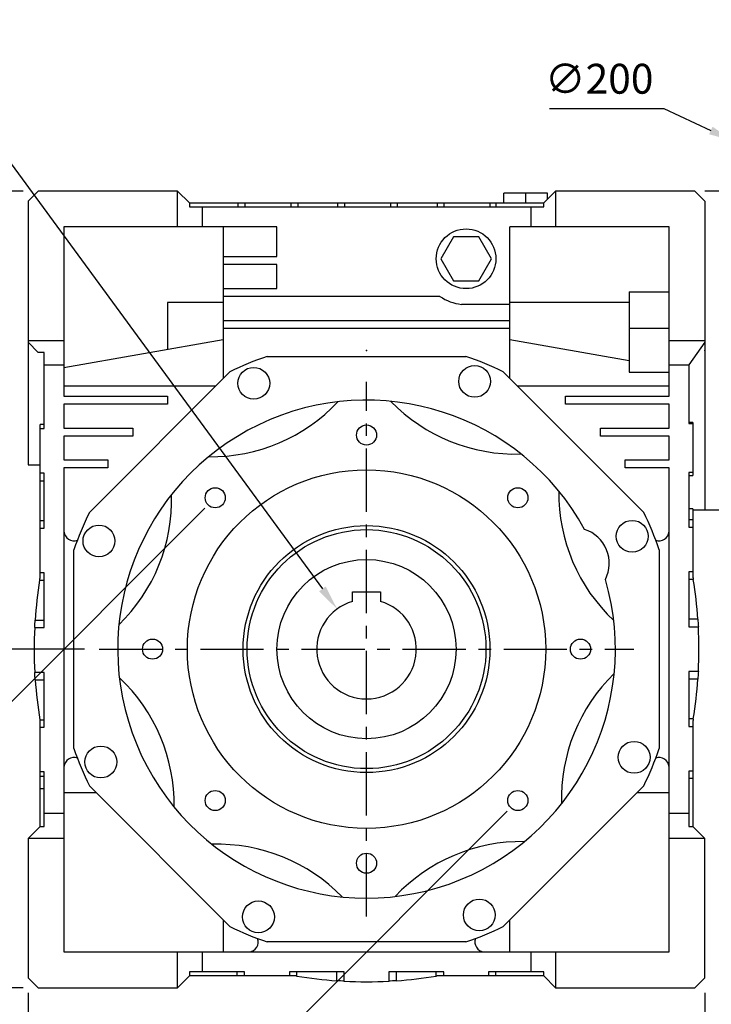
# Model space of a CAD drawing. Extents: x -1936 to 128, y -100 to 1370.
# Drawn here: x -1535 to -1187, y 256 to 750 of the extents above; entities that cross this region are included whole.
import ezdxf

# ---------------------------------------------------------------- set-up
doc = ezdxf.new("R2010")
doc.units = 0
doc.header["$MEASUREMENT"] = 0
doc.linetypes.add('CENTER', pattern=[50.8, 31.75, -6.35, 6.35, -6.35])
doc.layers.add('CENTER', color=1, linetype='CENTER')
doc.styles.add('MX_NOTE_STANDARD', font='txt.shx', dxfattribs={"height": 3.15, "bigfont": 'extfont.shx'})
doc.dimstyles.new('MXDIMSTYLE', dxfattribs={"dimtxt": 3.15, "dimasz": 2.5, "dimexe": 1.5, "dimexo": 1, "dimgap": 1, "dimtad": 1, "dimdec": 4, "dimdsep": 46, "dimtxsty": 'MX_NOTE_STANDARD', "dimcen": 2.5, "dimadec": 0, "dimazin": 0, "dimtfac": 1, "dimtdec": 4, "dimtmove": 2, "dimatfit": 3, "dimfxl": 1, "dimtolj": 1, "dimarcsym": 0})

# ---------------------------------------------------------------- blocks, each defined once
blk = doc.blocks.new('*D2')
at = {"color": 3, "linetype": 'Continuous', "lineweight": -2}
for p, q in [((-1530.58, 261.62), (-1530.58, 194.98)), ((-1190.58, 261.62), (-1190.58, 194.98)), ((-1518.08, 201.23), (-1203.08, 201.23))]:
    blk.add_line(p, q, dxfattribs=at)
at = {"color": 3, "linetype": 'Continuous'}
for points in [[(-1518.08, 203.31), (-1518.08, 199.15), (-1530.58, 201.23)], [(-1203.08, 203.31), (-1203.08, 199.15), (-1190.58, 201.23)]]:
    blk.add_solid(points, dxfattribs=at)
at = {"layer": 'DEFPOINTS', "color": 0, "linetype": 'Continuous'}
for p in [(-1530.58, 269.12), (-1190.58, 269.12), (-1190.58, 201.23)]:
    blk.add_point(p, dxfattribs=at)
at = {"color": 3, "linetype": 'Continuous', "insert": (-1360.58, 216.23), "char_height": 15, "attachment_point": 5}
blk.add_mtext('\\A1;340', dxfattribs=at)
blk = doc.blocks.new('*D3')
at = {"color": 3, "linetype": 'Continuous', "lineweight": -2}
for p, q in [((-1502.36, 434.12), (-1594.8, 434.12)), ((-1588.55, 276.62), (-1588.55, 421.62)), ((-1533.08, 264.12), (-1594.8, 264.12))]:
    blk.add_line(p, q, dxfattribs=at)
at = {"color": 3, "linetype": 'Continuous'}
for points in [[(-1590.64, 421.62), (-1586.47, 421.62), (-1588.55, 434.12)], [(-1590.64, 276.62), (-1586.47, 276.62), (-1588.55, 264.12)]]:
    blk.add_solid(points, dxfattribs=at)
at = {"layer": 'DEFPOINTS', "color": 0, "linetype": 'Continuous'}
for p in [(-1588.55, 434.12), (-1494.86, 434.12), (-1525.58, 264.12)]:
    blk.add_point(p, dxfattribs=at)
at = {"color": 3, "linetype": 'Continuous', "insert": (-1603.55, 349.12), "char_height": 15, "attachment_point": 5, "rotation": 90}
blk.add_mtext('\\A1;170', dxfattribs=at)
blk = doc.blocks.new('*D4')
at = {"color": 3, "linetype": 'Continuous', "lineweight": -2}
for p, q in [((-1533.08, 664.12), (-1594.8, 664.12)), ((-1588.55, 446.62), (-1588.55, 651.62)), ((-1502.36, 434.12), (-1594.8, 434.12))]:
    blk.add_line(p, q, dxfattribs=at)
at = {"color": 3, "linetype": 'Continuous'}
for points in [[(-1590.64, 651.62), (-1586.47, 651.62), (-1588.55, 664.12)], [(-1590.64, 446.62), (-1586.47, 446.62), (-1588.55, 434.12)]]:
    blk.add_solid(points, dxfattribs=at)
at = {"layer": 'DEFPOINTS', "color": 0, "linetype": 'Continuous'}
for p in [(-1588.55, 664.12), (-1525.58, 664.12), (-1494.86, 434.12)]:
    blk.add_point(p, dxfattribs=at)
at = {"color": 3, "linetype": 'Continuous', "insert": (-1603.55, 549.12), "char_height": 15, "attachment_point": 5, "rotation": 90}
blk.add_mtext('\\A1;230', dxfattribs=at)
blk = doc.blocks.new('*D10')
at = {"color": 3, "linetype": 'Continuous', "lineweight": -2}
for p, q in [((-1533.08, 664.12), (-1653.2, 664.12)), ((-1646.95, 276.62), (-1646.95, 651.62)), ((-1533.08, 264.12), (-1653.2, 264.12))]:
    blk.add_line(p, q, dxfattribs=at)
at = {"color": 3, "linetype": 'Continuous'}
for points in [[(-1649.03, 651.62), (-1644.87, 651.62), (-1646.95, 664.12)], [(-1649.03, 276.62), (-1644.87, 276.62), (-1646.95, 264.12)]]:
    blk.add_solid(points, dxfattribs=at)
at = {"layer": 'DEFPOINTS', "color": 0, "linetype": 'Continuous'}
for p in [(-1646.95, 664.12), (-1525.58, 664.12), (-1525.58, 264.12)]:
    blk.add_point(p, dxfattribs=at)
at = {"color": 3, "linetype": 'Continuous', "insert": (-1661.95, 464.12), "char_height": 15, "attachment_point": 5, "rotation": 90}
blk.add_mtext('\\A1;400', dxfattribs=at)
blk = doc.blocks.new('*D11')
at = {"color": 3, "linetype": 'Continuous', "lineweight": -2}
for p, q in [((-1268.7, 705.5), (-1211.2, 705.5)), ((-1211.2, 705.5), (-1187.6, 694.53))]:
    blk.add_line(p, q, dxfattribs=at)
at = {"color": 3, "linetype": 'Continuous'}
blk.add_solid([(-1186.73, 696.42), (-1188.48, 692.64), (-1176.27, 689.27)], dxfattribs=at)
at = {"layer": 'DEFPOINTS', "color": 0, "linetype": 'Continuous'}
for p in [(-1176.27, 689.27), (-994.9, 604.97)]:
    blk.add_point(p, dxfattribs=at)
at = {"color": 3, "linetype": 'Continuous', "insert": (-1243.7, 720.5), "char_height": 15, "attachment_point": 5}
blk.add_mtext('\\A1;∅200', dxfattribs=at)
blk = doc.blocks.new('*D13')
at = {"color": 3, "linetype": 'Continuous', "lineweight": -2}
for p, q in [((-1441.9, 504.83), (-1693.35, 253.39)), ((-1289.87, 352.8), (-1541.32, 101.36)), ((-1680.09, 248.97), (-1545.74, 114.62))]:
    blk.add_line(p, q, dxfattribs=at)
at = {"color": 3, "linetype": 'Continuous'}
for points in [[(-1678.61, 250.44), (-1681.56, 247.49), (-1688.93, 257.81)], [(-1544.26, 116.09), (-1547.21, 113.14), (-1536.9, 105.78)]]:
    blk.add_solid(points, dxfattribs=at)
at = {"layer": 'DEFPOINTS', "color": 0, "linetype": 'Continuous'}
for p in [(-1436.6, 510.13), (-1284.57, 358.11), (-1536.9, 105.78)]:
    blk.add_point(p, dxfattribs=at)
at = {"color": 3, "linetype": 'Continuous', "insert": (-1604.06, 194.16), "char_height": 15, "attachment_point": 5, "rotation": 315}
blk.add_mtext('\\A1;215', dxfattribs=at)
blk = doc.blocks.new('*D16')
at = {"color": 3, "linetype": 'Continuous', "lineweight": -2}
for p, q in [((-1619.07, 725.31), (-1574.07, 725.31)), ((-1574.07, 725.31), (-1382.76, 464.36))]:
    blk.add_line(p, q, dxfattribs=at)
at = {"color": 3, "linetype": 'Continuous'}
blk.add_solid([(-1381.08, 465.59), (-1384.44, 463.13), (-1375.37, 454.28)], dxfattribs=at)
at = {"layer": 'DEFPOINTS', "color": 0, "linetype": 'Continuous'}
for p in [(-1375.37, 454.28), (-1345.8, 413.96)]:
    blk.add_point(p, dxfattribs=at)
at = {"color": 3, "linetype": 'Continuous', "insert": (-1600.32, 740.31), "char_height": 15, "attachment_point": 5}
blk.add_mtext('\\A1;∅50', dxfattribs=at)

msp = doc.modelspace()

# ---------------------------------------------------------------- linework, layer by layer
for p, q in [((-1525.58, 664.12), (-1530.58, 659.12)), ((-1455.58, 664.12), (-1525.58, 664.12)), ((-1455.58, 646.12), (-1455.58, 664.12)), ((-1455.58, 664.12), (-1449.58, 658.12)), ((-1291.58, 658.12), (-1291.58, 663.12)), ((-1269.58, 663.12), (-1291.58, 663.12)), ((-1280.58, 658.12), (-1280.58, 663.12)), ((-1271.58, 658.12), (-1265.58, 664.12)), ((-1269.58, 660.12), (-1269.58, 663.12)), ((-1195.58, 664.12), (-1265.58, 664.12)), ((-1265.58, 664.12), (-1265.58, 646.12)), ((-1190.58, 659.12), (-1195.58, 664.12)), ((-1180.58, 664.12), (-1190.58, 664.12)), ((-1530.58, 659.12), (-1530.58, 526.62)), ((-1449.58, 658.12), (-1271.58, 658.12)), ((-1449.58, 658.12), (-1449.58, 656.12)), ((-1425.16, 658.12), (-1425.16, 656.12)), ((-1421.7, 658.12), (-1421.7, 656.12)), ((-1398.62, 658.12), (-1398.62, 656.12)), ((-1395.16, 658.12), (-1395.16, 656.12)), ((-1375.16, 658.12), (-1375.16, 656.12)), ((-1371.7, 658.12), (-1371.7, 656.12)), ((-1348.62, 658.12), (-1348.62, 656.12)), ((-1345.16, 658.12), (-1345.16, 656.12)), ((-1325.16, 658.12), (-1325.16, 656.12)), ((-1321.7, 658.12), (-1321.7, 656.12)), ((-1298.62, 658.12), (-1298.62, 656.12)), ((-1295.68, 658.12), (-1295.68, 656.12)), ((-1271.58, 656.12), (-1271.58, 658.12)), ((-1190.58, 659.12), (-1190.58, 504.12)), ((-1449.58, 656.12), (-1271.58, 656.12)), ((-1443.08, 656.12), (-1443.08, 646.12)), ((-1278.08, 656.12), (-1278.08, 646.12)), ((-1512.58, 646.12), (-1512.58, 561.12)), ((-1405.58, 646.12), (-1512.58, 646.12)), ((-1432.58, 646.12), (-1432.58, 570.01)), ((-1405.58, 631.24), (-1405.58, 646.12)), ((-1208.58, 646.12), (-1288.58, 646.12)), ((-1288.58, 570.01), (-1288.58, 646.12)), ((-1208.58, 561.12), (-1208.58, 646.12)), ((-1316.93, 641.12), (-1323.29, 630.12)), ((-1304.23, 641.12), (-1316.93, 641.12)), ((-1297.88, 630.12), (-1304.23, 641.12)), ((-1432.58, 631.24), (-1405.58, 631.24)), ((-1323.29, 630.12), (-1316.93, 619.12)), ((-1304.23, 619.12), (-1297.88, 630.12)), ((-1405.58, 627.24), (-1432.58, 627.24)), ((-1405.58, 615.24), (-1405.58, 627.24)), ((-1316.93, 619.12), (-1304.23, 619.12)), ((-1432.58, 615.24), (-1405.58, 615.24)), ((-1228.58, 613.51), (-1228.58, 573.12)), ((-1228.58, 613.51), (-1208.58, 613.51)), ((-1432.58, 608.21), (-1460.58, 608.21)), ((-1460.58, 608.21), (-1460.58, 584.53)), ((-1323.72, 611.24), (-1432.58, 611.24)), ((-1228.58, 608.21), (-1288.58, 608.21)), ((-1288.58, 607.24), (-1312.93, 607.24)), ((-1432.58, 599.12), (-1288.58, 599.12)), ((-1288.58, 595.12), (-1432.58, 595.12)), ((-1208.58, 595.1), (-1228.58, 595.1)), ((-1530.58, 589.12), (-1512.58, 589.12)), ((-1432.58, 589.47), (-1512.58, 575.36)), ((-1228.58, 578.89), (-1288.58, 589.47)), ((-1208.58, 589.12), (-1190.58, 589.12)), ((-1525.48, 583.12), (-1530.58, 588.22)), ((-1190.58, 588.22), (-1198.58, 576.79)), ((-1522.58, 583.12), (-1525.48, 583.12)), ((-1522.58, 544.93), (-1522.58, 583.12)), ((-1410.52, 581.12), (-1310.65, 581.12)), ((-1512.58, 576.62), (-1522.58, 576.62)), ((-1198.58, 576.62), (-1208.58, 576.62)), ((-1198.58, 576.79), (-1198.58, 547.45)), ((-1499.84, 502.76), (-1429.22, 573.37)), ((-1291.95, 573.37), (-1221.33, 502.76)), ((-1228.58, 573.12), (-1208.58, 573.12)), ((-1436.47, 566.12), (-1512.58, 566.12)), ((-1208.58, 566.12), (-1284.69, 566.12)), ((-1512.58, 561.12), (-1460.58, 561.12)), ((-1460.58, 561.12), (-1460.58, 557.12)), ((-1260.58, 557.12), (-1260.58, 561.12)), ((-1260.58, 561.12), (-1208.58, 561.12)), ((-1512.58, 557.12), (-1512.58, 545.12)), ((-1460.58, 557.12), (-1512.58, 557.12)), ((-1208.58, 557.12), (-1260.58, 557.12)), ((-1208.58, 545.12), (-1208.58, 557.12)), ((-1524.58, 470.08), (-1524.58, 546.83)), ((-1522.58, 546.83), (-1524.58, 546.83)), ((-1524.58, 544.93), (-1522.58, 544.93)), ((-1512.58, 545.12), (-1478.08, 545.12)), ((-1478.08, 545.12), (-1478.08, 541.12)), ((-1243.08, 541.12), (-1243.08, 545.12)), ((-1243.08, 545.12), (-1208.58, 545.12)), ((-1196.58, 547.9), (-1198.58, 547.9)), ((-1198.58, 547.45), (-1196.58, 547.45)), ((-1196.58, 547.9), (-1196.58, 521.3)), ((-1512.58, 541.12), (-1512.58, 529.12)), ((-1478.08, 541.12), (-1512.58, 541.12)), ((-1208.58, 541.12), (-1243.08, 541.12)), ((-1208.58, 529.12), (-1208.58, 541.12)), ((-1512.58, 529.12), (-1490.58, 529.12)), ((-1490.58, 529.12), (-1490.58, 525.12)), ((-1230.58, 529.12), (-1208.58, 529.12)), ((-1230.58, 525.12), (-1230.58, 529.12)), ((-1530.58, 526.62), (-1524.58, 526.62)), ((-1512.58, 525.12), (-1512.58, 282.12)), ((-1490.58, 525.12), (-1512.58, 525.12)), ((-1208.58, 525.12), (-1230.58, 525.12)), ((-1208.58, 282.12), (-1208.58, 525.12)), ((-1522.58, 522.47), (-1524.58, 522.47)), ((-1522.58, 494.93), (-1522.58, 522.47)), ((-1196.58, 522.89), (-1198.58, 522.89)), ((-1198.58, 522.89), (-1198.58, 495.35)), ((-1198.58, 521.3), (-1196.58, 521.3)), ((-1524.58, 518.7), (-1522.58, 518.7)), ((-1196.58, 504.52), (-1198.58, 504.52)), ((-1196.58, 504.52), (-1196.58, 470.08)), ((-1196.58, 504.12), (-1190.58, 504.12)), ((-1190.58, 504.12), (-1180.58, 504.12)), ((-1524.58, 498.7), (-1522.58, 498.7)), ((-1524.58, 494.93), (-1522.58, 494.93)), ((-1196.58, 499.12), (-1198.58, 499.12)), ((-1198.58, 495.35), (-1196.58, 495.35)), ((-1507.58, 384.18), (-1507.58, 484.05)), ((-1213.58, 484.05), (-1213.58, 384.18)), ((-1524.7, 469.39), (-1524.62, 469.85)), ((-1524.62, 469.85), (-1524.58, 470.08)), ((-1522.58, 472.47), (-1524.58, 472.47)), ((-1522.58, 444.93), (-1522.58, 472.47)), ((-1196.58, 472.89), (-1198.58, 472.89)), ((-1198.58, 472.89), (-1198.58, 445.35)), ((-1196.58, 470.08), (-1196.56, 469.92)), ((-1196.56, 469.92), (-1196.5, 469.6)), ((-1524.81, 468.7), (-1524.77, 468.93)), ((-1524.81, 468.7), (-1522.58, 468.7)), ((-1524.77, 468.93), (-1524.7, 469.39)), ((-1196.42, 469.12), (-1198.58, 469.12)), ((-1196.5, 469.6), (-1196.45, 469.28)), ((-1196.45, 469.28), (-1196.42, 469.12)), ((-1367.58, 458.12), (-1367.58, 462.92)), ((-1367.58, 462.92), (-1353.58, 462.92)), ((-1353.58, 462.92), (-1353.58, 458.12)), ((-1527.31, 444.93), (-1527.28, 445.56)), ((-1527.31, 444.93), (-1522.58, 444.93)), ((-1527.28, 445.56), (-1527.21, 446.81)), ((-1527.21, 446.81), (-1527.13, 448.07)), ((-1527.13, 448.07), (-1527.09, 448.7)), ((-1527.09, 448.7), (-1522.58, 448.7)), ((-1194.1, 449.12), (-1198.58, 449.12)), ((-1198.58, 445.35), (-1193.87, 445.35)), ((-1194.1, 449.12), (-1194.06, 448.49)), ((-1194.06, 448.49), (-1193.98, 447.23)), ((-1193.98, 447.23), (-1193.91, 445.98)), ((-1193.91, 445.98), (-1193.87, 445.35)), ((-1522.58, 422.47), (-1527.27, 422.47)), ((-1527.24, 421.84), (-1527.27, 422.47)), ((-1527.16, 420.59), (-1527.24, 421.84)), ((-1527.08, 419.33), (-1527.16, 420.59)), ((-1522.58, 394.93), (-1522.58, 422.47)), ((-1193.87, 422.89), (-1198.58, 422.89)), ((-1198.58, 422.89), (-1198.58, 395.35)), ((-1193.98, 421.01), (-1194.06, 419.75)), ((-1193.91, 422.26), (-1193.98, 421.01)), ((-1193.87, 422.89), (-1193.91, 422.26)), ((-1527.03, 418.7), (-1527.08, 419.33)), ((-1527.03, 418.7), (-1522.58, 418.7)), ((-1194.1, 419.12), (-1198.58, 419.12)), ((-1194.06, 419.75), (-1194.1, 419.12)), ((-1524.67, 398.7), (-1522.58, 398.7)), ((-1524.66, 398.61), (-1524.67, 398.7)), ((-1524.63, 398.43), (-1524.66, 398.61)), ((-1524.6, 398.25), (-1524.63, 398.43)), ((-1524.58, 398.16), (-1524.6, 398.25)), ((-1524.58, 345.12), (-1524.58, 398.16)), ((-1196.42, 399.12), (-1198.58, 399.12)), ((-1196.56, 398.32), (-1196.58, 398.16)), ((-1196.58, 398.16), (-1196.58, 345.12)), ((-1196.5, 398.64), (-1196.56, 398.32)), ((-1196.45, 398.96), (-1196.5, 398.64)), ((-1196.42, 399.12), (-1196.45, 398.96)), ((-1524.58, 394.93), (-1522.58, 394.93)), ((-1198.58, 395.35), (-1196.58, 395.35)), ((-1522.58, 372.47), (-1524.58, 372.47)), ((-1522.58, 345.12), (-1522.58, 372.47)), ((-1198.58, 372.89), (-1198.58, 345.12)), ((-1196.58, 372.89), (-1198.58, 372.89)), ((-1524.58, 370.34), (-1522.58, 370.34)), ((-1196.58, 369.12), (-1198.58, 369.12)), ((-1524.58, 364.12), (-1522.58, 364.12)), ((-1512.58, 362.12), (-1496.47, 362.12)), ((-1429.22, 294.87), (-1499.84, 365.48)), ((-1221.33, 365.48), (-1291.95, 294.87)), ((-1224.69, 362.12), (-1208.58, 362.12)), ((-1512.58, 351.62), (-1522.58, 351.62)), ((-1198.58, 351.62), (-1208.58, 351.62)), ((-1530.58, 339.12), (-1524.58, 345.12)), ((-1524.58, 345.12), (-1522.58, 345.12)), ((-1198.58, 345.12), (-1196.58, 345.12)), ((-1196.58, 345.12), (-1190.58, 339.12)), ((-1530.58, 339.12), (-1530.58, 269.12)), ((-1512.58, 339.12), (-1530.58, 339.12)), ((-1190.58, 339.12), (-1208.58, 339.12)), ((-1190.58, 269.12), (-1190.58, 339.12)), ((-1432.58, 298.23), (-1432.58, 282.12)), ((-1288.58, 282.12), (-1288.58, 298.23)), ((-1310.65, 287.12), (-1410.52, 287.12)), ((-1512.58, 282.12), (-1208.58, 282.12)), ((-1455.58, 264.12), (-1455.58, 282.12)), ((-1443.08, 282.12), (-1443.08, 272.12)), ((-1278.08, 282.12), (-1278.08, 272.12)), ((-1265.58, 282.12), (-1265.58, 264.12)), ((-1449.58, 272.12), (-1449.58, 270.12)), ((-1421.81, 272.12), (-1449.58, 272.12)), ((-1425.58, 270.12), (-1425.58, 272.12)), ((-1421.81, 270.12), (-1421.81, 272.12)), ((-1371.81, 272.12), (-1399.36, 272.12)), ((-1399.36, 272.12), (-1399.36, 270.12)), ((-1395.58, 269.96), (-1395.58, 272.12)), ((-1375.58, 267.64), (-1375.58, 272.12)), ((-1371.81, 267.41), (-1371.81, 272.12)), ((-1321.81, 272.12), (-1349.36, 272.12)), ((-1349.36, 272.12), (-1349.36, 267.41)), ((-1345.58, 267.64), (-1345.58, 272.12)), ((-1325.58, 269.96), (-1325.58, 272.12)), ((-1321.81, 270.12), (-1321.81, 272.12)), ((-1271.58, 272.12), (-1299.36, 272.12)), ((-1299.36, 272.12), (-1299.36, 270.12)), ((-1295.58, 270.12), (-1295.58, 272.12)), ((-1271.58, 270.12), (-1271.58, 272.12)), ((-1530.58, 269.12), (-1525.58, 264.12)), ((-1449.58, 270.12), (-1455.58, 264.12)), ((-1396.54, 270.12), (-1449.58, 270.12)), ((-1396.38, 270.09), (-1396.54, 270.12)), ((-1396.06, 270.04), (-1396.38, 270.09)), ((-1395.74, 269.99), (-1396.06, 270.04)), ((-1395.58, 269.96), (-1395.74, 269.99)), ((-1374.95, 267.6), (-1375.58, 267.64)), ((-1373.7, 267.52), (-1374.95, 267.6)), ((-1372.44, 267.44), (-1373.7, 267.52)), ((-1371.81, 267.41), (-1372.44, 267.44)), ((-1348.73, 267.44), (-1349.36, 267.41)), ((-1347.47, 267.52), (-1348.73, 267.44)), ((-1346.21, 267.6), (-1347.47, 267.52)), ((-1345.58, 267.64), (-1346.21, 267.6)), ((-1325.42, 269.99), (-1325.58, 269.96)), ((-1325.1, 270.04), (-1325.42, 269.99)), ((-1324.78, 270.09), (-1325.1, 270.04)), ((-1324.63, 270.12), (-1324.78, 270.09)), ((-1271.58, 270.12), (-1324.63, 270.12)), ((-1265.58, 264.12), (-1271.58, 270.12)), ((-1195.58, 264.12), (-1190.58, 269.12)), ((-1525.58, 264.12), (-1455.58, 264.12)), ((-1265.58, 264.12), (-1195.58, 264.12))]:
    msp.add_line(p, q)
for centre, radius in [((-1310.58, 630.12), 15), ((-1417.24, 567.59), 8), ((-1306.27, 568.56), 8), ((-1360.58, 541.62), 5.05), ((-1360.58, 434.12), 90), ((-1436.6, 510.13), 5.05), ((-1284.57, 510.13), 5.05), ((-1495.03, 488.44), 8), ((-1360.58, 434.12), 62), ((-1227.11, 490.78), 8), ((-1360.58, 434.12), 60), ((-1360.58, 434.12), 45), ((-1468.08, 434.12), 5.05), ((-1253.08, 434.12), 5.05), ((-1226.14, 379.8), 8), ((-1494.06, 377.46), 8), ((-1436.6, 358.11), 5.05), ((-1284.57, 358.11), 5.05), ((-1360.58, 326.62), 5.05), ((-1414.9, 299.68), 8), ((-1303.93, 300.65), 8)]:
    msp.add_circle(centre, radius)
for centre, radius, start, end in [((-1310.58, 630.12), 23, 235.1719, 264.1446), ((-1360.58, 434.12), 155.25, 108.7623, 116.2377), ((-1360.58, 434.12), 155.25, 63.7623, 71.2377), ((-1360.58, 434.12), 125, 28.7605, 16.2364), ((-1438.73, 618.22), 87.5, 269.2311, 316.7689), ((-1285.66, 619.56), 87.5, 224.2311, 271.7689), ((-1546.02, 509.04), 87.5, 314.2311, 1.7689), ((-1176.48, 512.27), 87.5, 179.2311, 226.7689), ((-1360.58, 434.12), 155.25, 153.7623, 161.2377), ((-1360.58, 434.12), 155.25, 18.7623, 26.2377), ((-1507.6, 493.52), 5, 184.3301, 290.1361), ((-1256.64, 477.17), 18, 333.2566, 71.7403), ((-1213.57, 493.52), 5, 249.8639, 355.6699), ((-1310.58, 434.12), 217, 170.8305, 176.1475), ((-1410.58, 434.12), 217, 3.964, 9.2818), ((-1360.58, 434.12), 25, 106.2602, 73.7398), ((-1310.58, 434.12), 217, 177.1455, 183.0766), ((-1410.58, 434.12), 217, 357.0344, 2.9659), ((-1175.15, 359.2), 87.5, 134.2311, 181.7689), ((-1310.58, 434.12), 217, 184.0749, 189.3942), ((-1544.68, 355.97), 87.5, 359.2311, 46.7689), ((-1410.58, 434.12), 217, 350.7182, 356.0363), ((-1360.58, 434.12), 155.25, 198.7623, 206.2377), ((-1360.58, 434.12), 155.25, 333.7623, 341.2377), ((-1507.6, 374.72), 5, 69.8639, 175.6699), ((-1213.57, 374.72), 5, 4.3301, 110.1361), ((-1435.5, 248.68), 87.5, 44.2311, 91.7689), ((-1282.44, 250.02), 87.5, 89.2311, 136.7689), ((-1360.58, 434.12), 155.25, 243.7623, 251.2377), ((-1360.58, 434.12), 155.25, 288.7623, 296.2377), ((-1419.98, 287.11), 5, 274.3301, 20.1361), ((-1301.19, 287.11), 5, 159.8639, 265.6699), ((-1360.58, 484.12), 217, 260.7182, 266.0363), ((-1360.58, 484.12), 217, 267.0344, 272.9656), ((-1360.58, 484.12), 217, 273.9637, 279.2818)]:
    msp.add_arc(centre, radius, start, end)
at = {"extrusion": (-1, -1.22461e-16, 0)}
msp.add_point((-1360.58, 584.12), dxfattribs=at)
at = {"extrusion": (1, 0, 0)}
for p in [(-1360.58, 584.12), (-1190.58, 584.12)]:
    msp.add_point(p, dxfattribs=at)
at = {"extrusion": (-1, 0, 0)}
msp.add_point((-1190.58, 584.12), dxfattribs=at)
at = {"layer": 'CENTER', "linetype": 'CENTER'}
for p, q in [((-1360.58, 299.84), (-1360.58, 568.4)), ((-1494.86, 434.12), (-1226.31, 434.12))]:
    msp.add_line(p, q, dxfattribs=at)

# ---------------------------------------------------------------- dimensions: what is measured, and where the dimension line sits
at = {"color": 3, "linetype": 'Continuous'}
for p1, p2, picture, middle in [((-1345.8, 413.96), (-1375.37, 454.28), '*D16', (-1600.32, 725.31)), ((-994.9, 604.97), (-1176.27, 689.27), '*D11', (-1243.7, 705.5))]:
    dim = msp.add_diameter_dim_2p(p1=p1, p2=p2, dimstyle='MXDIMSTYLE', override={"dimscale": 2.5, "dimtxt": 6, "dimasz": 5, "dimexe": 2.5, "dimexo": 3, "dimgap": 3, "dimtoh": 1, "dimdec": 0, "dimzin": 9, "dimtxsty": 'Standard', "dimcen": 0, "dimclrd": 3, "dimclre": 3, "dimclrt": 3, "dimtdec": 0, "dimtofl": 0, "dimtmove": 0, "dimtzin": 0}, dxfattribs=at)
    dim.commit()
    dim.dimension.update_dxf_attribs({"geometry": picture, "text_midpoint": middle, "dimtype": 163})
for base, p1, p2, picture, middle in [((-1646.95, 664.12), (-1525.58, 264.12), (-1525.58, 664.12), '*D10', (-1661.95, 464.12)), ((-1588.55, 664.12), (-1494.86, 434.12), (-1525.58, 664.12), '*D4', (-1603.55, 549.12)), ((-1588.55, 434.12), (-1525.58, 264.12), (-1494.86, 434.12), '*D3', (-1603.55, 349.12))]:
    dim = msp.add_linear_dim(base=base, p1=p1, p2=p2, angle=90, dimstyle='MXDIMSTYLE', override={"dimscale": 2.5, "dimtxt": 6, "dimasz": 5, "dimexe": 2.5, "dimexo": 3, "dimgap": 3, "dimtoh": 1, "dimdec": 0, "dimzin": 9, "dimtxsty": 'Standard', "dimcen": 0, "dimclrd": 3, "dimclre": 3, "dimclrt": 3, "dimtdec": 0, "dimtofl": 0, "dimtmove": 0, "dimtzin": 0}, dxfattribs=at)
    dim.commit()
    dim.dimension.update_dxf_attribs({"geometry": picture, "text_midpoint": middle})
dim = msp.add_linear_dim(base=(-1536.9, 105.78), p1=(-1436.6, 510.13), p2=(-1284.57, 358.11), angle=315, dimstyle='MXDIMSTYLE', override={"dimscale": 2.5, "dimtxt": 6, "dimasz": 5, "dimexe": 2.5, "dimexo": 3, "dimgap": 3, "dimtoh": 1, "dimdec": 0, "dimzin": 9, "dimtxsty": 'Standard', "dimcen": 0, "dimclrd": 3, "dimclre": 3, "dimclrt": 3, "dimtdec": 0, "dimtofl": 0, "dimtmove": 0, "dimtzin": 0}, dxfattribs=at)
dim.commit()
dim.dimension.update_dxf_attribs({"geometry": '*D13', "text_midpoint": (-1614.67, 183.55), "dimtype": 161})
dim = msp.add_linear_dim(base=(-1190.58, 201.23), p1=(-1530.58, 269.12), p2=(-1190.58, 269.12), dimstyle='MXDIMSTYLE', override={"dimscale": 2.5, "dimtxt": 6, "dimasz": 5, "dimexe": 2.5, "dimexo": 3, "dimgap": 3, "dimtoh": 1, "dimdec": 0, "dimzin": 9, "dimtxsty": 'Standard', "dimcen": 0, "dimclrd": 3, "dimclre": 3, "dimclrt": 3, "dimtdec": 0, "dimtofl": 0, "dimtmove": 0, "dimtzin": 0}, dxfattribs=at)
dim.commit()
dim.dimension.update_dxf_attribs({"geometry": '*D2', "text_midpoint": (-1360.58, 216.23)})

doc.saveas('drawing.dxf')
